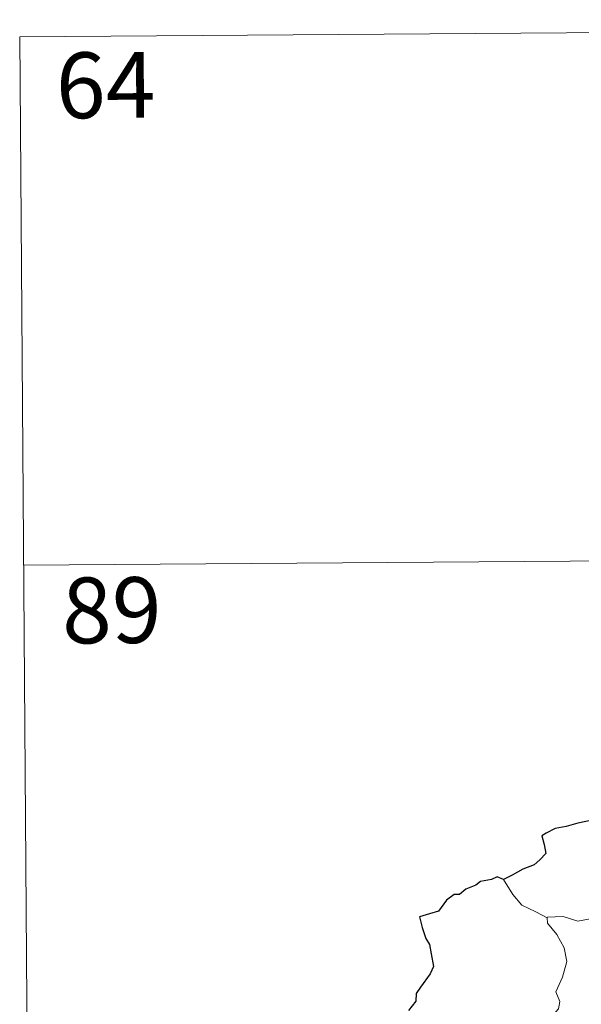
# Model space of a CAD drawing. Units: metres. Extents: x 548715 to 553191, y 4709703 to 4712706.
# Drawn here: x 549072 to 549136, y 4711889 to 4712002 of the extents above; entities that cross this region are included whole.
import ezdxf
from ezdxf.enums import TextEntityAlignment as Align

# ---------------------------------------------------------------- set-up
doc = ezdxf.new("R2010")
doc.units = ezdxf.units.M
doc.header["$MEASUREMENT"] = 0
doc.layers.add('Level 63', color=7, linetype='Continuous', lineweight=0)
doc.styles.add('Arial', font='ARIAL.TTF', dxfattribs={"height": 0.2})

msp = doc.modelspace()

# ---------------------------------------------------------------- linework, layer by layer
at = {"layer": 'Level 63', "linetype": 'Continuous', "lineweight": 0}
for points in [[(549071.89, 4711999.72, -0.75), (549336.73, 4712001.66, -0.75)], [(549071.89, 4711999.72, -0.75), (549073.65, 4711758.79, -0.75)], [(549072.33, 4711939.49, -0.75), (549425.45, 4711942.07, -0.75)], [(549132.03, 4711899.32, -0.75), (549130.72, 4711900, -0.75), (549129.15, 4711900.76, -0.75), (549128.13, 4711901.98, -0.75), (549127.06, 4711903.69, -0.75)], [(549142.17, 4711896.91, -0.75), (549141.95, 4711897.01, -0.75), (549139.75, 4711897.77, -0.75), (549138.44, 4711898.86, -0.75), (549136.94, 4711899.18, -0.75), (549135.53, 4711898.93, -0.75), (549133.86, 4711899.44, -0.75), (549132.02, 4711899.37, -0.75), (549132.03, 4711899.32, -0.75)], [(549132.03, 4711899.32, -0.75), (549132.05, 4711898.69, -0.75), (549133.14, 4711897.42, -0.75), (549133.98, 4711895.89, -0.75), (549134.28, 4711894.32, -0.75), (549133.79, 4711892.56, -0.75), (549133.03, 4711890.88, -0.75), (549133.47, 4711889.76, -0.75), (549133.33, 4711888.95, -0.75), (549132.76, 4711888.28, -0.75)]]:
    msp.add_polyline3d(points, dxfattribs=at)
at = {"layer": 'Level 63', "linetype": 'Continuous', "lineweight": 30}
for points in [[(549137.9, 4711910.93, -0.75), (549137.35, 4711910.46, -0.75), (549135.53, 4711910.1, -0.75), (549134.19, 4711909.73, -0.75), (549132.93, 4711909.5, -0.75), (549131.9, 4711908.95, -0.75), (549131.4, 4711908.65, -0.75), (549131.7, 4711907.66, -0.75), (549131.86, 4711906.63, -0.75), (549131.19, 4711905.93, -0.75), (549130.56, 4711905.35, -0.75), (549129.27, 4711904.84, -0.75), (549128.03, 4711904.18, -0.75), (549127.06, 4711903.69, -0.75)], [(549127.06, 4711903.69, -0.75), (549126.33, 4711903.99, -0.75), (549125.68, 4711903.67, -0.75), (549124.41, 4711903.45, -0.75), (549123.9, 4711903.04, -0.75), (549122.77, 4711902.58, -0.75), (549122.02, 4711901.97, -0.75), (549121.42, 4711901.95, -0.75), (549120.56, 4711901.31, -0.75), (549119.64, 4711900.05, -0.75), (549118.62, 4711899.77, -0.75), (549117.49, 4711899.42, -0.75), (549117.78, 4711898.21, -0.75), (549118.21, 4711896.94, -0.75), (549118.63, 4711896.28, -0.75), (549118.79, 4711895.22, -0.75), (549119.07, 4711893.75, -0.75), (549118.68, 4711892.92, -0.75), (549117.59, 4711891.39, -0.75), (549117.08, 4711890.69, -0.75), (549117.04, 4711889.8, -0.75), (549116.2, 4711888.75, -0.75)]]:
    msp.add_polyline3d(points, dxfattribs=at)

# ---------------------------------------------------------------- texts
at = {"layer": 'Level 63', "linetype": 'Continuous', "lineweight": 13, "style": 'Arial'}
for s, p in [('64', (549081.69, 4711994.2, -0.75)), ('89', (549082.39, 4711934.36, -0.75))]:
    msp.add_text(s, height=7.5, rotation=0.4205, dxfattribs=at).set_placement(p, align=Align.MIDDLE_CENTER)

doc.saveas('drawing.dxf')
